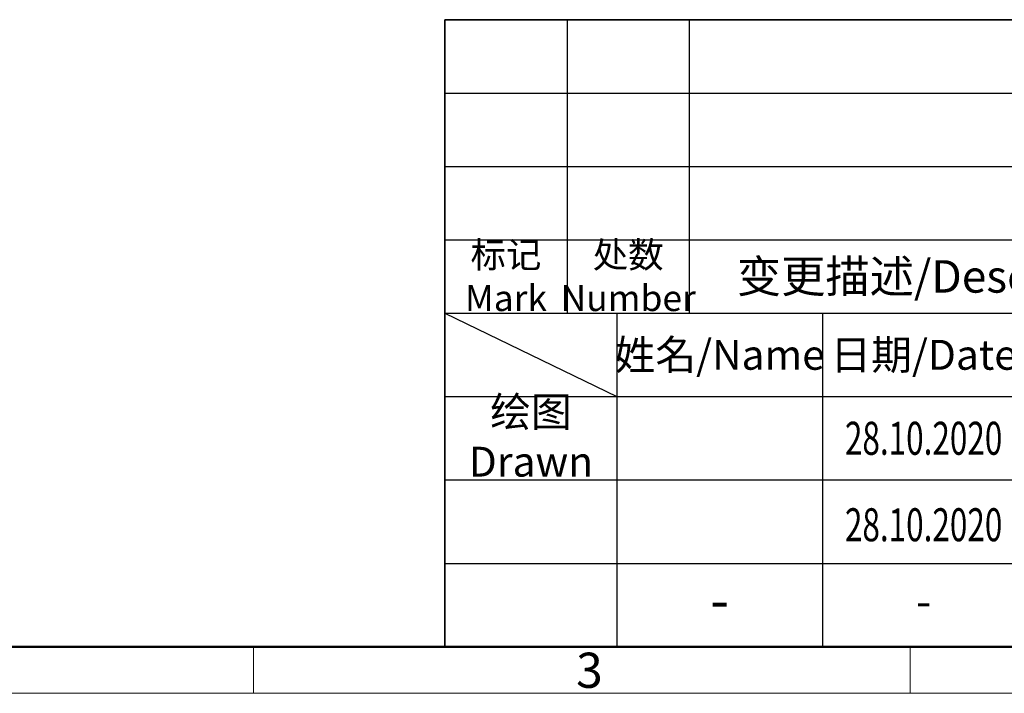
# Model space of a CAD drawing. Units: millimetres. Extents: x 11 to 325, y 26 to 258.
# Drawn here: x 110 to 184, y 26 to 77 of the extents above; entities that cross this region are included whole.
import ezdxf

# ---------------------------------------------------------------- set-up
doc = ezdxf.new("R2010")
doc.units = ezdxf.units.MM
doc.header["$MEASUREMENT"] = 0
doc.layers.add('DIM', color=3, linetype='Continuous', lineweight=15)
doc.layers.add('图框', color=7, linetype='Continuous', lineweight=20)
doc.styles.add('Romans字体', font='romans.shx', dxfattribs={"width": 0.75})
doc.styles.get("Standard").update_dxf_attribs({"font": '仿宋_GB2312_1.ttf', "width": 0.75})

# ---------------------------------------------------------------- blocks, each defined once
blk = doc.blocks.new('A4图框-NEW')
at = {"layer": '图框', "lineweight": 35}
for q in [(1126.929, 531.329), (946.929, 484.035)]:
    blk.add_line((946.929, 531.329), q, dxfattribs=at)
at = {"layer": '图框', "lineweight": -3}
for p, q in [((956.147, 531.329), (956.147, 509.205)), ((965.365, 531.329), (965.365, 509.205)), ((946.929, 525.798), (1036.654, 525.798)), ((946.929, 520.267), (1036.654, 520.267)), ((946.929, 514.736), (1036.654, 514.736)), ((946.929, 509.205), (1036.654, 509.205)), ((946.929, 509.205), (959.909, 502.913)), ((959.909, 509.205), (959.909, 484.035)), ((975.41, 509.205), (975.41, 484.035)), ((946.929, 502.913), (1036.654, 502.913)), ((946.929, 496.62), (1036.654, 496.62)), ((946.929, 490.327), (1036.654, 490.327))]:
    blk.add_line(p, q, dxfattribs=at)
at = {"layer": '图框', "lineweight": 50}
blk.add_line((836.855, 484.035), (1126.929, 484.035), dxfattribs=at)
at = {"layer": '图框', "color": 6}
for p, q in [((932.483, 484.035), (932.483, 480.535)), ((982.018, 484.035), (982.018, 480.535))]:
    blk.add_line(p, q, dxfattribs=at)
at = {"layer": '图框', "color": 1, "lineweight": 18}
blk.add_line((833.413, 480.535), (1130.412, 480.535), dxfattribs=at)
at = {"layer": '图框', "attachment_point": 5}
for s, insert, char_height, width in [('标记\\P{\\Fromans|c134;Mark}', (951.538, 511.971), 1.959, 9.21824), ('处数\\P{\\Fromans|c134;Number }', (960.756, 511.971), 1.959, 9.21824), ('  变更描述{\\Fromans|c134;/Description}', (984.509, 511.971), 2.44875, 38.2879), ('姓名{\\Fromans|c134;/Name\\Ftxt|c134; }', (967.659, 506.059), 2.25285, 15.50176), ('日期{\\Fromans|c134;/Date}', (983.042, 506.059), 2.25285, 15.26238), ('绘图\\P{\\Fromans|c134;Drawn\\Ftxt|c134; }', (953.419, 499.878), 2.25285, 12.98011)]:
    blk.add_mtext(s, dxfattribs=dict(at, insert=insert, char_height=char_height, width=width))
at = {"layer": '图框', "color": 3, "attachment_point": 5, "style": 'Romans字体'}
for s, insert, char_height, width in [('{\\W0.7;28.10.2020}', (983.042, 499.766), 2.48793, 15.26238), ('{\\W0.7;28.10.2020}', (983.042, 493.244), 2.48793, 15.26238), ('-', (967.659, 487.181), 2.986, 15.50176), ('-', (983.042, 487.181), 2.488, 15.26238)]:
    blk.add_mtext(s, dxfattribs=dict(at, insert=insert, char_height=char_height, width=width))
at = {"layer": '图框', "color": 6, "insert": (956.83, 483.599), "char_height": 2.652, "width": 2.55791, "attachment_point": 1, "style": 'Romans字体'}
blk.add_mtext('3', dxfattribs=at)

msp = doc.modelspace()

# ---------------------------------------------------------------- block references
at = {"layer": 'DIM', "xscale": 1.000004208988424, "yscale": 1.000004208988424, "zscale": 1.000004208988424}
msp.add_blockref('A4图框-NEW', (-805.313, -454.237), dxfattribs=at)

doc.saveas('drawing.dxf')
